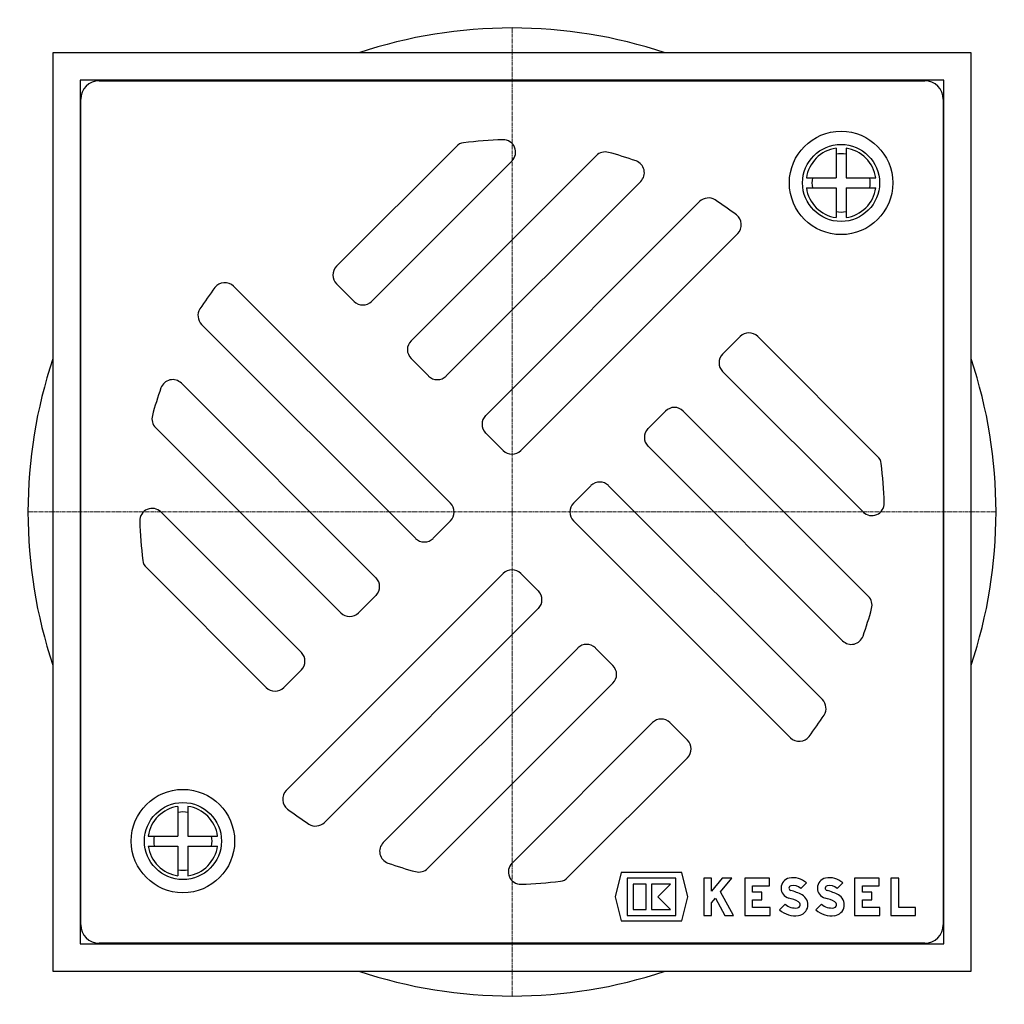
# Model space of a CAD drawing. Units: millimetres. Extents: x -122 to 578, y 471 to 1281.
# Drawn here: x -79 to 79, y 471 to 629 of the extents above; entities that cross this region are included whole.
import ezdxf

# ---------------------------------------------------------------- set-up
doc = ezdxf.new("R2010")
doc.units = ezdxf.units.MM
doc.header["$LTSCALE"] = 0.4
doc.linetypes.add('MITTE2', pattern=[1.125, 0.75, -0.125, 0.125, -0.125])
doc.layers.add('KESSEL-System 125', color=7, linetype='Continuous')

# ---------------------------------------------------------------- blocks, each defined once
blk = doc.blocks.new('45270.11 - ds')
at = {"layer": 'KESSEL-System 125', "color": 1, "linetype": 'MITTE2', "lineweight": 9, "ltscale": 2}
for p, q in [((0, 0), (0, 78)), ((0, 0), (-78, 0)), ((78, 0), (0, 0)), ((0, 0), (0, -78))]:
    blk.add_line(p, q, dxfattribs=at)
at = {"layer": 'KESSEL-System 125'}
for p, q in [((74, 74), (-74, 74)), ((-74, 74), (-74, -74)), ((74, -74), (74, 74)), ((69.6, 69.6), (-69.6, 69.6)), ((-69.6, 69.6), (-69.6, -69.6)), ((-66.5, 69.5), (66.5, 69.5)), ((-39.6, 69.5), (-39.6, 69.6)), ((39.6, 69.6), (39.6, 69.5)), ((69.6, -69.6), (69.6, 69.6)), ((-69.5, -66.5), (-69.5, 66.5)), ((69.5, 66.5), (69.5, -66.5)), ((-8.96, 58.92), (-28.28, 39.6)), ((13.6, 57.44), (-16.26, 27.58)), ((52.23, 58.63), (52.23, 53.83)), ((53.83, 58.63), (53.83, 53.83)), ((-22.63, 33.94), (0, 56.57)), ((-10.61, 21.92), (20.74, 53.27)), ((47.44, 53.83), (52.23, 53.83)), ((53.83, 53.83), (58.63, 53.83)), ((47.44, 52.23), (52.23, 52.23)), ((52.23, 52.23), (52.23, 47.44)), ((53.83, 52.23), (58.63, 52.23)), ((53.83, 52.23), (53.83, 47.44)), ((30.23, 50.02), (-4.24, 15.56)), ((1.41, 9.9), (36.38, 44.86)), ((-69.6, 39.6), (-69.5, 39.6)), ((69.5, 39.6), (69.6, 39.6)), ((-28.28, 36.77), (-25.46, 33.94)), ((-9.9, 1.41), (-44.86, 36.38)), ((-50.02, 30.23), (-15.56, -4.24)), ((36.77, 28.28), (33.94, 25.46)), ((58.92, 8.96), (39.6, 28.28)), ((-16.26, 24.75), (-13.44, 21.92)), ((33.94, 22.63), (56.57, 0)), ((-21.92, -10.61), (-53.27, 20.74)), ((24.75, 16.26), (21.92, 13.44)), ((57.44, -13.6), (27.58, 16.26)), ((-57.44, 13.6), (-27.58, -16.26)), ((-4.24, 12.73), (-1.41, 9.9)), ((21.92, 10.61), (53.27, -20.74)), ((12.73, 4.24), (9.9, 1.41)), ((50.02, -30.23), (15.56, 4.24)), ((-33.94, -22.63), (-56.57, 0)), ((-12.73, -4.24), (-9.9, -1.41)), ((9.9, -1.41), (44.86, -36.38)), ((-58.92, -8.96), (-39.6, -28.28)), ((-1.41, -9.9), (-36.38, -44.86)), ((4.24, -12.73), (1.41, -9.9)), ((-24.75, -16.26), (-21.92, -13.44)), ((-30.23, -50.02), (4.24, -15.56)), ((10.61, -21.92), (-20.74, -53.27)), ((16.26, -24.75), (13.44, -21.92)), ((-36.77, -28.28), (-33.94, -25.46)), ((-13.6, -57.44), (16.26, -27.58)), ((22.63, -33.94), (0, -56.57)), ((28.28, -36.77), (25.46, -33.94)), ((-69.5, -39.6), (-69.6, -39.6)), ((8.96, -58.92), (28.28, -39.6)), ((69.6, -39.6), (69.5, -39.6)), ((-53.83, -47.44), (-53.83, -52.23)), ((-52.23, -47.44), (-52.23, -52.23)), ((-58.63, -52.23), (-53.83, -52.23)), ((-52.23, -52.23), (-47.44, -52.23)), ((-58.63, -53.83), (-53.83, -53.83)), ((-53.83, -53.83), (-53.83, -58.63)), ((-52.23, -53.83), (-52.23, -58.63)), ((-52.23, -53.83), (-47.44, -53.83)), ((17.57, -58.1), (16.6, -62)), ((27.39, -58.1), (17.57, -58.1)), ((28.36, -62), (27.39, -58.1)), ((26.38, -59), (18.58, -59)), ((18.58, -59), (18.58, -65)), ((19.54, -59.96), (19.54, -64.04)), ((21.64, -59.96), (19.54, -59.96)), ((21.64, -64.04), (21.64, -59.96)), ((22.48, -59.96), (22.48, -64.04)), ((25.54, -59.96), (22.48, -59.96)), ((23.5, -62), (25.54, -59.96)), ((26.38, -65), (26.38, -59)), ((30.91, -59), (30.91, -65)), ((32.17, -59), (30.91, -59)), ((32.17, -61.09), (32.17, -59)), ((33.87, -59), (32.17, -61.09)), ((33.61, -61.22), (35.41, -59)), ((35.41, -59), (33.87, -59)), ((37.51, -59), (37.51, -65)), ((41.47, -59), (37.51, -59)), ((38.77, -60.26), (41.47, -60.26)), ((38.77, -61.25), (38.77, -60.26)), ((41.47, -60.26), (41.47, -59)), ((46.55, -60.67), (47.44, -59.78)), ((52.4, -60.67), (53.29, -59.78)), ((55.21, -59), (55.21, -65)), ((59.17, -59), (55.21, -59)), ((56.47, -60.26), (59.17, -60.26)), ((56.47, -61.25), (56.47, -60.26)), ((59.17, -60.26), (59.17, -59)), ((61.06, -59), (61.06, -65)), ((62.32, -59), (61.06, -59)), ((62.32, -63.74), (62.32, -59)), ((35.71, -65), (33.61, -61.22)), ((40.27, -61.25), (38.77, -61.25)), ((40.27, -62.51), (40.27, -61.25)), ((57.97, -61.25), (56.47, -61.25)), ((57.97, -62.51), (57.97, -61.25)), ((16.6, -62), (17.57, -65.9)), ((25.54, -64.04), (23.5, -62)), ((27.39, -65.9), (28.36, -62)), ((32.17, -63), (32.78, -62.25)), ((32.17, -65), (32.17, -63)), ((32.78, -62.25), (34.3, -65)), ((38.77, -62.51), (40.27, -62.51)), ((38.77, -63.74), (38.77, -62.51)), ((44.02, -63.2), (43.13, -64.09)), ((49.87, -63.2), (48.98, -64.09)), ((56.47, -62.51), (57.97, -62.51)), ((56.47, -63.74), (56.47, -62.51)), ((18.58, -65), (26.38, -65)), ((19.54, -64.04), (21.64, -64.04)), ((22.48, -64.04), (25.54, -64.04)), ((30.91, -65), (32.17, -65)), ((34.3, -65), (35.71, -65)), ((37.51, -65), (41.59, -65)), ((41.59, -63.74), (38.77, -63.74)), ((41.59, -65), (41.59, -63.74)), ((55.21, -65), (59.29, -65)), ((59.29, -63.74), (56.47, -63.74)), ((59.29, -65), (59.29, -63.74)), ((61.06, -65), (65, -65)), ((65, -63.74), (62.32, -63.74)), ((65, -65), (65, -63.74)), ((17.57, -65.9), (27.39, -65.9)), ((-69.6, -69.6), (69.6, -69.6)), ((66.5, -69.5), (-66.5, -69.5)), ((-39.6, -69.6), (-39.6, -69.5)), ((39.6, -69.5), (39.6, -69.6)), ((-74, -74), (74, -74))]:
    blk.add_line(p, q, dxfattribs=at)
for centre, radius in [((53.03, 53.03), 8.33), ((53.03, 53.03), 6.21), ((-53.03, -53.03), 8.33), ((-53.03, -53.03), 6.21)]:
    blk.add_circle(centre, radius, dxfattribs=at)
for centre, radius, start, end in [((0, 0), 78, 71.5713, 108.4287), ((-66.5, 66.5), 3, 90, 180), ((66.5, 66.5), 3, 0, 90), ((-7.55, 57.51), 2, 97.4765, 135), ((0, 0), 60, 91.3972, 97.4765), ((-1.41, 57.98), 2, 315, 91.3972), ((15.01, 56.02), 2, 75, 135), ((0, 0), 60, 70.5332, 75), ((53.03, 53.03), 5.65, 98.14, 171.86), ((53.03, 53.03), 4.7, 80.1998, 99.8002), ((53.03, 53.03), 5.65, 8.14, 81.86), ((19.33, 54.68), 2, 315, 70.5332), ((53.03, 53.03), 4.7, 170.1998, 189.8002), ((53.03, 53.03), 4.7, 350.1998, 9.8002), ((53.03, 53.03), 5.65, 188.14, 261.86), ((53.03, 53.03), 5.65, 278.14, 351.86), ((31.64, 48.61), 2, 56.9405, 135), ((0, 0), 60, 52.9281, 56.9405), ((34.96, 46.28), 2, 315, 52.9281), ((53.03, 53.03), 4.7, 260.1998, 279.8002), ((-26.87, 38.18), 2, 135, 225), ((-46.28, 34.96), 2, 45, 142.9281), ((0, 0), 60, 142.9281, 146.9405), ((-24.04, 35.36), 2, 225, 315), ((-48.61, 31.64), 2, 146.9405, 225), ((38.18, 26.87), 2, 45, 135), ((-14.85, 26.16), 2, 135, 225), ((35.36, 24.04), 2, 135, 225), ((0, 0), 78, 161.5713, 198.4287), ((0, 0), 78, 341.5713, 18.4287), ((-54.68, 19.33), 2, 45, 160.5332), ((-12.02, 23.33), 2, 225, 315), ((0, 0), 60, 160.5332, 165), ((26.16, 14.85), 2, 45, 135), ((-56.02, 15.01), 2, 165, 225), ((-2.83, 14.14), 2, 135, 225), ((23.33, 12.02), 2, 135, 225), ((0, 11.31), 2, 225, 315), ((57.51, 7.55), 2, 7.4765, 45), ((0, 0), 60, 1.3972, 7.4765), ((14.14, 2.83), 2, 45, 135), ((-57.98, -1.41), 2, 45, 181.3972), ((-11.31, 0), 2, 315, 45), ((11.31, 0), 2, 135, 225), ((57.98, 1.41), 2, 225, 1.3972), ((0, 0), 60, 181.3972, 187.4765), ((-14.14, -2.83), 2, 225, 315), ((-57.51, -7.55), 2, 187.4765, 225), ((0, -11.31), 2, 45, 135), ((-23.33, -12.02), 2, 315, 45), ((2.83, -14.14), 2, 315, 45), ((56.02, -15.01), 2, 345, 45), ((0, 0), 60, 340.5332, 345), ((-26.16, -14.85), 2, 225, 315), ((54.68, -19.33), 2, 225, 340.5332), ((12.02, -23.33), 2, 45, 135), ((-35.36, -24.04), 2, 315, 45), ((14.85, -26.16), 2, 315, 45), ((-38.18, -26.87), 2, 225, 315), ((48.61, -31.64), 2, 326.9405, 45), ((0, 0), 60, 322.9281, 326.9405), ((24.04, -35.36), 2, 45, 135), ((46.28, -34.96), 2, 225, 322.9281), ((26.87, -38.18), 2, 315, 45), ((-34.96, -46.28), 2, 135, 232.9281), ((-53.03, -53.03), 5.65, 98.14, 171.86), ((-53.03, -53.03), 5.65, 8.14, 81.86), ((-53.03, -53.03), 4.7, 80.1998, 99.8002), ((0, 0), 60, 232.9281, 236.9405), ((-31.64, -48.61), 2, 236.9405, 315), ((-53.03, -53.03), 4.7, 170.1998, 189.8002), ((-53.03, -53.03), 4.7, 350.1998, 9.8002), ((-53.03, -53.03), 5.65, 188.14, 261.86), ((-53.03, -53.03), 5.65, 278.14, 351.86), ((-19.33, -54.68), 2, 135, 250.5332), ((0, 0), 60, 250.5332, 255), ((1.41, -57.98), 2, 135, 271.3972), ((-53.03, -53.03), 4.7, 260.1998, 279.8002), ((-15.01, -56.02), 2, 255, 315), ((0, 0), 60, 271.3972, 277.4765), ((7.55, -57.51), 2, 277.4765, 315), ((45.01, -60.61), 1.65, 101.9549, 255.7819), ((45.01, -60.61), 0.39, 101.9549, 255.7819), ((45.31, -62.03), 3.1, 46.5694, 101.9549), ((45.31, -62.03), 1.84, 47.6456, 101.9549), ((50.86, -60.61), 1.65, 101.9549, 255.7819), ((50.86, -60.61), 0.39, 101.9549, 255.7819), ((51.16, -62.03), 3.1, 46.5694, 101.9549), ((51.16, -62.03), 1.84, 47.6456, 101.9549), ((42.91, -68.9), 8.16, 61.9275, 75.7819), ((45.91, -63.28), 1.78, 278.5268, 61.9275), ((48.76, -68.9), 8.16, 61.9275, 75.7819), ((51.76, -63.28), 1.79, 278.5268, 61.9275), ((45.63, -61.42), 2.4, 227.8045, 278.5268), ((42.91, -68.9), 6.9, 61.9275, 75.7819), ((45.91, -63.28), 0.525, 278.5268, 61.9275), ((51.48, -61.42), 2.4, 227.8045, 278.5268), ((48.76, -68.9), 6.9, 61.9275, 75.7819), ((51.76, -63.28), 0.525, 278.5268, 61.9275), ((45.63, -61.42), 3.66, 226.8386, 278.5268), ((51.48, -61.42), 3.66, 226.8386, 278.5268), ((-66.5, -66.5), 3, 180, 270), ((66.5, -66.5), 3, 270, 0), ((0, 0), 78, 251.5713, 288.4287)]:
    blk.add_arc(centre, radius, start, end, dxfattribs=at)

msp = doc.modelspace()

# ---------------------------------------------------------------- block references
at = {"layer": 'KESSEL-System 125'}
msp.add_blockref('45270.11 - ds', (0, 550), dxfattribs=at)

doc.saveas('drawing.dxf')
